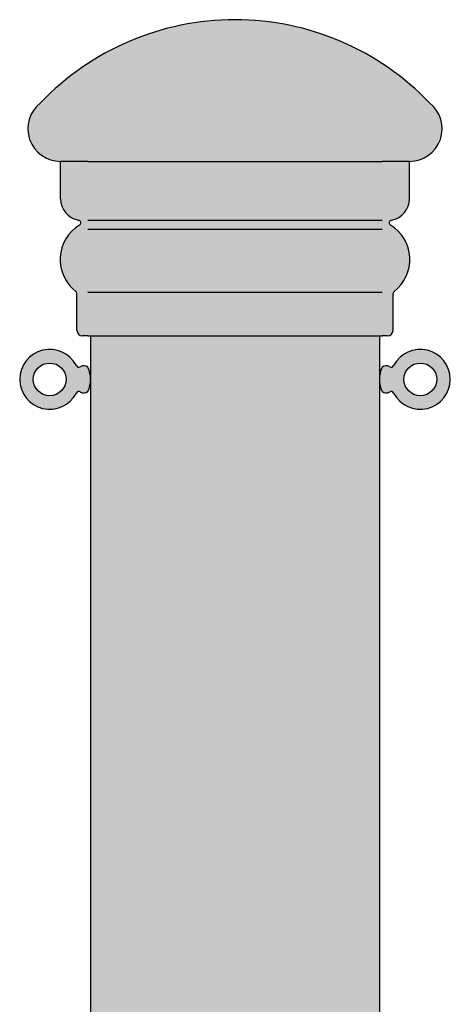
# Model space of a CAD drawing. Units: inches. Extents: x -22 to 151, y -38 to 44.
# Drawn here: x 25 to 35, y 7 to 30 of the extents above; entities that cross this region are included whole.
import ezdxf

# ---------------------------------------------------------------- set-up
doc = ezdxf.new("R2010")
doc.units = ezdxf.units.IN
doc.header["$MEASUREMENT"] = 0
doc.layers.add('_Main Draw', color=7, linetype='Continuous')
doc.layers.add('Thick Drawing', color=253, linetype='Continuous', lineweight=30)
doc.layers.add('Thin Drawing', color=252, linetype='Continuous', lineweight=5)

# ---------------------------------------------------------------- blocks, each defined once
blk = doc.blocks.new('AIC-157-158')
at = {"layer": 'Thick Drawing'}
h = blk.add_hatch(color=256, dxfattribs=at)
h.paths.add_polyline_path([(-2.945, 28.079, 0.245867), (-3.375, 27.257), (-3.375, 26.749), (3.375, 26.749), (3.375, 27.257, 0.245867), (2.945, 28.079, 0.312876)], flags=17)
h.paths.add_polyline_path([(-4.462, 28.09, 0.713163), (-4, 26.749), (-3.375, 26.749), (-3.375, 27.257, -0.245867), (-2.945, 28.079, -0.312876), (2.945, 28.079, -0.245867), (3.375, 27.257), (3.375, 26.749), (4, 26.749, 0.713163), (4.462, 28.09, 0.428045)])
for points in [[(-3.625, 22.874, 0.414214), (-3.5, 22.749), (-3.375, 22.749), (3.375, 22.749), (3.5, 22.749, 0.414214), (3.625, 22.874), (3.625, 23.718, -0.232661), (3.649, 23.767, 0.525856), (3.567, 25.287, -0.68934), (3.589, 25.402, 0.362778), (4, 25.894), (4, 26.749), (3.375, 26.749), (-3.375, 26.749), (-4, 26.749), (-4, 25.894, 0.362778), (-3.589, 25.402, -0.68934), (-3.567, 25.287, 0.525856), (-3.649, 23.767, -0.232661), (-3.625, 23.718)], [(3.312, 22.749), (-3.312, 22.749), (-3.312, 4), (3.312, 4)]]:
    blk.add_hatch(color=256, dxfattribs=at).paths.add_polyline_path(points)
h = blk.add_hatch(color=254, dxfattribs=at)
h.paths.add_polyline_path([(-3.638, 21.435, -0.4333), (-3.551, 21.46, 0.30018), (-3.375, 21.468, 0.222222), (-3.375, 22.03, 0.30018), (-3.551, 22.038, -0.4333), (-3.638, 22.063, 4.13606)])
h.paths.add_polyline_path([(-3.875, 21.749, -1), (-4.625, 21.749, -1)], flags=16)
h = blk.add_hatch(color=254, dxfattribs=at)
h.paths.add_polyline_path([(3.638, 21.435, 0.4333), (3.551, 21.46, -0.30018), (3.375, 21.468, -0.222222), (3.375, 22.03, -0.30018), (3.551, 22.038, 0.4333), (3.638, 22.063, -4.13606)])
h.paths.add_polyline_path([(3.875, 21.749, 1), (4.625, 21.749, 1)], flags=16)
at = {"layer": '_Main Draw'}
for p, q in [((-4, 25.894), (-4, 26.749)), ((-3.375, 26.749), (-4, 26.749)), ((-3.375, 26.749), (3.375, 26.749)), ((4, 26.749), (3.375, 26.749)), ((4, 25.894), (4, 26.749)), ((3.375, 25.394), (-3.375, 25.394)), ((3.375, 25.184), (-3.375, 25.184)), ((-3.625, 22.874), (-3.625, 23.718)), ((3.375, 23.741), (-3.375, 23.741)), ((3.625, 22.874), (3.625, 23.718)), ((-3.375, 22.749), (-3.5, 22.749)), ((-3.375, 22.749), (3.375, 22.749)), ((-3.312, 22.749), (-3.312, 4)), ((3.312, 22.749), (3.312, 4)), ((3.5, 22.749), (3.375, 22.749))]:
    blk.add_line(p, q, dxfattribs=at)
for centre in [(-4.25, 21.749), (4.25, 21.749)]:
    blk.add_circle(centre, 0.375, dxfattribs=at)
for centre, radius, start, end in [((0, 23.833), 6.167, 43.6538, 136.3462), ((-4, 27.499), 0.75, 128.0198, 270), ((4, 27.499), 0.75, 270, 51.9802), ((-3.5, 25.894), 0.5, 180, 259.7586), ((3.5, 25.894), 0.5, 280.2414, 0), ((-3.6, 25.341), 0.0625, 301.4385, 79.7586), ((3.6, 25.341), 0.0625, 100.2414, 238.5615), ((-3.086, 24.499), 0.924, 121.4385, 232.39), ((3.086, 24.499), 0.924, 307.61, 58.5615), ((-3.688, 23.718), 0.0625, 0, 52.39), ((3.688, 23.718), 0.0625, 127.61, 180), ((-3.5, 22.874), 0.125, 180, 270), ((3.5, 22.874), 0.125, 270, 0), ((-4.25, 21.749), 0.688, 27.1838, 332.8162), ((4.25, 21.749), 0.688, 207.1838, 152.8162), ((-3.583, 22.092), 0.0625, 207.1838, 300.8921), ((-3.469, 21.901), 0.16, 54.0572, 120.8921), ((-3.977, 21.749), 0.664, 334.9424, 25.0576), ((3.977, 21.749), 0.664, 154.9424, 205.0576), ((3.469, 21.901), 0.16, 59.1079, 125.9428), ((3.583, 22.092), 0.0625, 239.1079, 332.8162), ((-3.583, 21.407), 0.0625, 59.1079, 152.8162), ((-3.469, 21.597), 0.16, 239.1079, 305.9428), ((3.469, 21.597), 0.16, 234.0572, 300.8921), ((3.583, 21.407), 0.0625, 27.1838, 120.8921)]:
    blk.add_arc(centre, radius, start, end, dxfattribs=at)

msp = doc.modelspace()

# ---------------------------------------------------------------- block references
at = {"layer": 'Thin Drawing'}
msp.add_blockref('AIC-157-158', (30, 0), dxfattribs=at)

doc.saveas('drawing.dxf')
